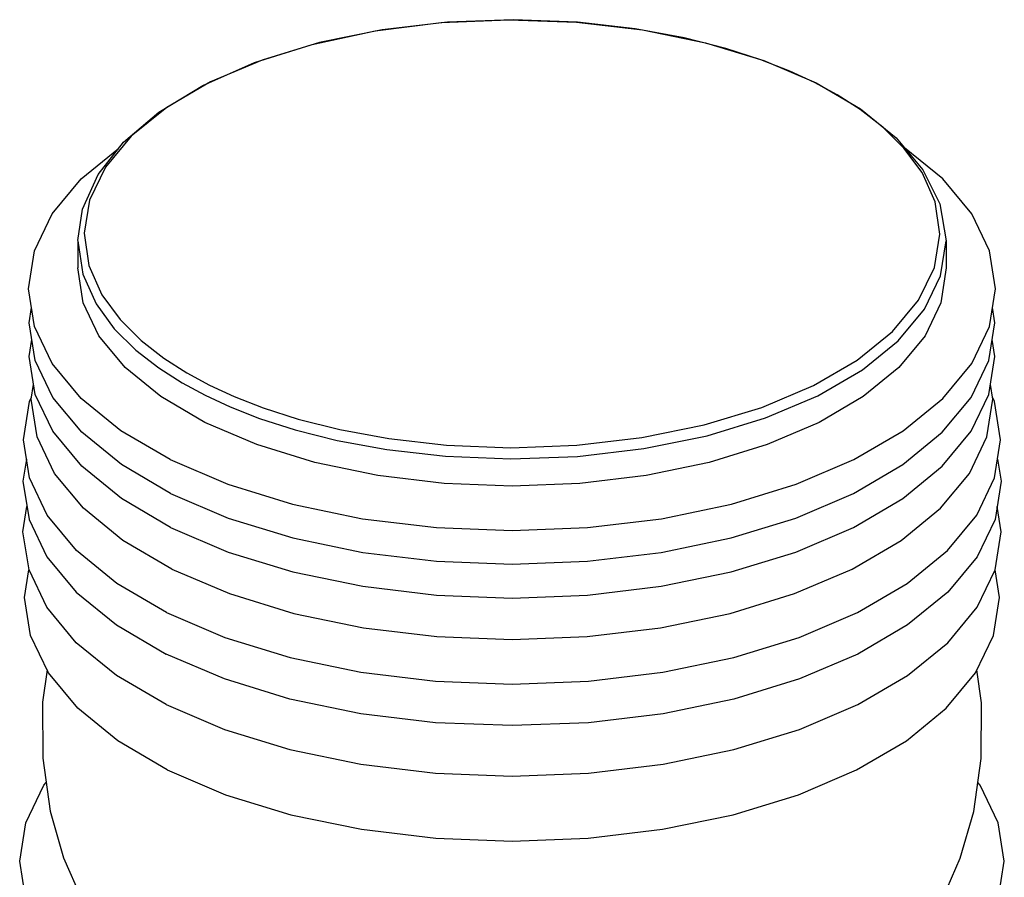
# Model space of a CAD drawing. Extents: x 0.2 to 10.7, y 0.4 to 8.1.
# Drawn here: x 7.4 to 8.6, y 5.3 to 6.4 of the extents above; entities that cross this region are included whole.
import ezdxf

# ---------------------------------------------------------------- set-up
doc = ezdxf.new("R2010")
doc.units = 0
doc.header["$LTSCALE"] = 0.605
doc.header["$MEASUREMENT"] = 0
doc.layers.get('0').update_dxf_attribs({"linetype": 'CONTINUOUS'})

msp = doc.modelspace()

# ---------------------------------------------------------------- linework, layer by layer
for p, q in [((7.862, 6.3827), (7.943, 6.3928)), ((7.9504, 6.3933), (7.8704, 6.3839)), ((7.943, 6.3928), (8.0258, 6.3964)), ((8.0311, 6.3963), (7.9504, 6.3933)), ((8.0258, 6.3964), (8.1087, 6.3934)), ((8.1097, 6.3932), (8.0311, 6.3963)), ((8.1087, 6.3934), (8.1896, 6.3839)), ((8.1806, 6.3852), (8.1097, 6.3932)), ((7.785, 6.3662), (7.862, 6.3827)), ((7.8704, 6.3839), (7.794, 6.3683)), ((8.2405, 6.3741), (8.1806, 6.3852)), ((8.1896, 6.3839), (8.2667, 6.3682)), ((7.794, 6.3683), (7.7235, 6.3469)), ((8.2916, 6.3612), (8.2405, 6.3741)), ((8.2667, 6.3682), (8.3381, 6.3464)), ((7.714, 6.3438), (7.785, 6.3662)), ((8.3343, 6.3474), (8.2916, 6.3612)), ((7.6508, 6.3159), (7.714, 6.3438)), ((7.7235, 6.3469), (7.6605, 6.3203)), ((8.37, 6.3335), (8.3343, 6.3474)), ((8.3381, 6.3464), (8.4022, 6.3191)), ((8.4001, 6.3196), (8.37, 6.3335)), ((7.6605, 6.3203), (7.6067, 6.289)), ((8.428, 6.3045), (8.4001, 6.3196)), ((7.5969, 6.2832), (7.6508, 6.3159)), ((8.4022, 6.3191), (8.4564, 6.2873)), ((8.4561, 6.2865), (8.428, 6.3045)), ((7.6067, 6.289), (7.5633, 6.2538)), ((8.4838, 6.265), (8.4561, 6.2865)), ((8.4564, 6.2873), (8.5003, 6.2517)), ((7.5538, 6.2465), (7.5969, 6.2832)), ((8.5097, 6.2393), (8.4838, 6.265)), ((7.5633, 6.2538), (7.5316, 6.2158)), ((8.5003, 6.2517), (8.5329, 6.2127)), ((7.502, 6.2014), (7.5476, 6.2386)), ((7.5226, 6.2068), (7.5538, 6.2465)), ((8.5318, 6.2091), (8.5097, 6.2393)), ((8.5572, 6.2014), (8.5103, 6.2397)), ((7.5316, 6.2158), (7.5122, 6.1756)), ((8.5329, 6.2127), (8.5535, 6.171)), ((7.4664, 6.1585), (7.502, 6.2014)), ((7.5037, 6.1646), (7.5226, 6.2068)), ((8.5477, 6.1733), (8.5318, 6.2091)), ((8.5928, 6.1585), (8.5572, 6.2014)), ((7.5122, 6.1756), (7.5056, 6.135)), ((7.498, 6.1259), (7.5037, 6.1646)), ((8.5536, 6.1336), (8.5477, 6.1733)), ((8.5535, 6.171), (8.5612, 6.1258)), ((7.4447, 6.1133), (7.4664, 6.1585)), ((8.6145, 6.1133), (8.5928, 6.1585)), ((7.5056, 6.135), (7.5114, 6.0954)), ((8.547, 6.093), (8.5536, 6.1336)), ((7.498, 6.1258), (7.4977, 6.0927)), ((7.498, 6.1258), (7.5039, 6.085)), ((8.5545, 6.0826), (8.5612, 6.1258)), ((8.5612, 6.1258), (8.5615, 6.0927)), ((8.5612, 6.1258), (8.5612, 6.1258)), ((7.4374, 6.067), (7.4447, 6.1133)), ((8.6217, 6.067), (8.6145, 6.1133)), ((7.5042, 6.0497), (7.4977, 6.0927)), ((7.5114, 6.0954), (7.5274, 6.0596)), ((8.5276, 6.0529), (8.547, 6.093)), ((8.5615, 6.0927), (8.5549, 6.0497)), ((7.5039, 6.085), (7.5201, 6.0486)), ((8.5348, 6.0418), (8.5545, 6.0826)), ((7.4447, 6.0207), (7.4374, 6.067)), ((8.6145, 6.0207), (8.6217, 6.067)), ((7.5274, 6.0596), (7.5495, 6.0294)), ((7.4381, 6.0254), (7.441, 6.0442)), ((7.5237, 6.0092), (7.5042, 6.0497)), ((7.5201, 6.0486), (7.5425, 6.018)), ((8.4958, 6.0148), (8.5276, 6.0529)), ((8.5549, 6.0497), (8.5355, 6.0092)), ((8.6211, 6.0254), (8.6181, 6.0442)), ((8.5026, 6.0032), (8.5348, 6.0418)), ((7.4454, 5.9792), (7.4381, 6.0254)), ((7.4664, 5.9755), (7.4447, 6.0207)), ((7.5425, 6.018), (7.5688, 5.9919)), ((7.5495, 6.0294), (7.5754, 6.0037)), ((8.5928, 5.9755), (8.6145, 6.0207)), ((8.6138, 5.9792), (8.6211, 6.0254)), ((7.5557, 5.9706), (7.5237, 6.0092)), ((8.4525, 5.9797), (8.4958, 6.0148)), ((8.5355, 6.0092), (8.5035, 5.9706)), ((7.4381, 5.9839), (7.4414, 6.0047)), ((7.5754, 6.0037), (7.6031, 5.9821)), ((8.4587, 5.9676), (8.5026, 6.0032)), ((8.6211, 5.9839), (8.6178, 6.0047)), ((7.4454, 5.9376), (7.4381, 5.9839)), ((7.5688, 5.9919), (7.5969, 5.9701)), ((7.6031, 5.9821), (7.6312, 5.9642)), ((8.6138, 5.9376), (8.6211, 5.9839)), ((7.467, 5.934), (7.4454, 5.9792)), ((7.502, 5.9326), (7.4664, 5.9755)), ((7.5993, 5.935), (7.5557, 5.9706)), ((7.5969, 5.9701), (7.6254, 5.9518)), ((8.3987, 5.9484), (8.4525, 5.9797)), ((8.5035, 5.9706), (8.4599, 5.935)), ((8.5572, 5.9326), (8.5928, 5.9755)), ((8.5921, 5.934), (8.6138, 5.9792)), ((7.6312, 5.9642), (7.6591, 5.9491)), ((8.4041, 5.9358), (8.4587, 5.9676)), ((7.4406, 5.9319), (7.4434, 5.9499)), ((7.6254, 5.9518), (7.6537, 5.9365)), ((7.6591, 5.9491), (7.6891, 5.9352)), ((8.3357, 5.9217), (8.3987, 5.9484)), ((8.6186, 5.9319), (8.6157, 5.9499)), ((7.4385, 5.9289), (7.4409, 5.9341)), ((7.467, 5.8925), (7.4454, 5.9376)), ((7.5026, 5.8912), (7.467, 5.934)), ((7.6535, 5.9033), (7.5993, 5.935)), ((7.6537, 5.9365), (7.6842, 5.9224)), ((7.6891, 5.9352), (7.7248, 5.9212)), ((8.3401, 5.9088), (8.4041, 5.9358)), ((8.4599, 5.935), (8.4057, 5.9033)), ((8.5566, 5.8912), (8.5921, 5.934)), ((8.5921, 5.8925), (8.6138, 5.9376)), ((8.6207, 5.9289), (8.6182, 5.9341)), ((7.4311, 5.8821), (7.4385, 5.9289)), ((7.4478, 5.8858), (7.4406, 5.9319)), ((7.5505, 5.893), (7.502, 5.9326)), ((7.6842, 5.9224), (7.7204, 5.9083)), ((8.2651, 5.9003), (8.3357, 5.9217)), ((8.5087, 5.893), (8.5572, 5.9326)), ((8.6113, 5.8858), (8.6186, 5.9319)), ((8.6281, 5.8821), (8.6207, 5.9289)), ((7.7248, 5.9212), (7.7676, 5.9074)), ((7.7169, 5.8762), (7.6535, 5.9033)), ((7.7204, 5.9083), (7.7638, 5.8943)), ((7.7676, 5.9074), (7.8186, 5.8945)), ((8.1888, 5.8847), (8.2651, 5.9003)), ((8.2686, 5.887), (8.3401, 5.9088)), ((8.4057, 5.9033), (8.3422, 5.8762)), ((7.4694, 5.8409), (7.4478, 5.8858)), ((7.5026, 5.8496), (7.467, 5.8925)), ((7.5511, 5.8516), (7.5026, 5.8912)), ((7.6109, 5.8577), (7.5505, 5.893)), ((7.7638, 5.8943), (7.8156, 5.8812)), ((7.8186, 5.8945), (7.8786, 5.8835)), ((8.1911, 5.8712), (8.2686, 5.887)), ((8.4483, 5.8577), (8.5087, 5.893)), ((8.5081, 5.8516), (8.5566, 5.8912)), ((8.5566, 5.8496), (8.5921, 5.8925)), ((8.5898, 5.8409), (8.6113, 5.8858)), ((7.4385, 5.8353), (7.4311, 5.8821)), ((7.7881, 5.8544), (7.7169, 5.8762)), ((7.8156, 5.8812), (7.8764, 5.87)), ((7.8786, 5.8835), (7.9494, 5.8754)), ((7.9494, 5.8754), (8.0281, 5.8723)), ((8.0281, 5.8723), (8.1088, 5.8754)), ((8.1088, 5.8754), (8.1888, 5.8847)), ((8.3422, 5.8762), (8.2711, 5.8544)), ((8.6207, 5.8353), (8.6281, 5.8821)), ((7.8764, 5.87), (7.9483, 5.8618)), ((7.9483, 5.8618), (8.0281, 5.8587)), ((8.0281, 5.8587), (8.1099, 5.8617)), ((8.1099, 5.8617), (8.1911, 5.8712)), ((7.4348, 5.8584), (7.4306, 5.8315)), ((7.5511, 5.81), (7.5026, 5.8496)), ((7.6113, 5.8163), (7.5511, 5.8516)), ((7.6109, 5.8577), (7.6815, 5.8275)), ((7.8652, 5.8384), (7.7881, 5.8544)), ((8.2711, 5.8544), (8.194, 5.8384)), ((8.3776, 5.8275), (8.4483, 5.8577)), ((8.4478, 5.8163), (8.5081, 5.8516)), ((8.5081, 5.81), (8.5566, 5.8496)), ((8.6244, 5.8584), (8.6286, 5.8315)), ((7.5048, 5.7982), (7.4694, 5.8409)), ((7.9464, 5.8287), (7.8652, 5.8384)), ((8.194, 5.8384), (8.1128, 5.8287)), ((8.5544, 5.7982), (8.5898, 5.8409)), ((7.4306, 5.8315), (7.438, 5.7846)), ((7.4604, 5.7896), (7.4385, 5.8353)), ((7.6815, 5.8275), (7.7608, 5.8032)), ((8.0296, 5.8254), (7.9464, 5.8287)), ((8.1128, 5.8287), (8.0296, 5.8254)), ((8.2984, 5.8032), (8.3776, 5.8275)), ((8.5988, 5.7896), (8.6207, 5.8353)), ((8.6286, 5.8315), (8.6212, 5.7846)), ((7.6113, 5.8163), (7.6819, 5.7862)), ((8.3773, 5.7862), (8.4478, 5.8163)), ((7.6113, 5.7747), (7.5511, 5.81)), ((7.7608, 5.8032), (7.8466, 5.7854)), ((8.2126, 5.7854), (8.2984, 5.8032)), ((8.4478, 5.7747), (8.5081, 5.81)), ((7.4306, 5.7695), (7.4355, 5.8005)), ((7.4963, 5.7463), (7.4604, 5.7896)), ((7.5531, 5.7588), (7.5048, 5.7982)), ((8.5061, 5.7588), (8.5544, 5.7982)), ((8.5629, 5.7463), (8.5988, 5.7896)), ((8.6286, 5.7695), (8.6237, 5.8005)), ((7.438, 5.7846), (7.4599, 5.7389)), ((7.6819, 5.7862), (7.7611, 5.7619)), ((7.8466, 5.7854), (7.937, 5.7746)), ((8.1222, 5.7746), (8.2126, 5.7854)), ((8.2981, 5.7619), (8.3773, 5.7862)), ((8.6212, 5.7846), (8.5993, 5.7389)), ((7.438, 5.7227), (7.4306, 5.7695)), ((7.6113, 5.7747), (7.6819, 5.7446)), ((7.937, 5.7746), (8.0296, 5.7709)), ((8.0296, 5.7709), (8.1222, 5.7746)), ((8.3773, 5.7446), (8.4478, 5.7747)), ((8.6212, 5.7227), (8.6286, 5.7695)), ((7.6131, 5.7237), (7.5531, 5.7588)), ((7.7611, 5.7619), (7.8468, 5.7442)), ((8.2124, 5.7442), (8.2981, 5.7619)), ((8.4461, 5.7237), (8.5061, 5.7588)), ((7.5454, 5.7062), (7.4963, 5.7463)), ((7.6819, 5.7446), (7.7611, 5.7204)), ((7.8468, 5.7442), (7.9371, 5.7333)), ((8.1221, 5.7333), (8.2124, 5.7442)), ((8.2981, 5.7204), (8.3773, 5.7446)), ((8.5138, 5.7062), (8.5629, 5.7463)), ((7.4599, 5.7389), (7.4959, 5.6955)), ((7.9371, 5.7333), (8.0296, 5.7297)), ((8.0296, 5.7297), (8.1221, 5.7333)), ((8.5993, 5.7389), (8.5633, 5.6955)), ((7.4326, 5.689), (7.4379, 5.7229)), ((7.4599, 5.677), (7.438, 5.7227)), ((7.6131, 5.7237), (7.6834, 5.6937)), ((7.7611, 5.7204), (7.8468, 5.7026)), ((8.2124, 5.7026), (8.2981, 5.7204)), ((8.3758, 5.6937), (8.4461, 5.7237)), ((8.5993, 5.677), (8.6212, 5.7227)), ((8.6266, 5.689), (8.6213, 5.7229)), ((7.6064, 5.6705), (7.5454, 5.7062)), ((8.4528, 5.6705), (8.5138, 5.7062)), ((7.4959, 5.6955), (7.545, 5.6554)), ((7.6834, 5.6937), (7.7622, 5.6695)), ((7.8468, 5.7026), (7.9371, 5.6918)), ((8.1221, 5.6918), (8.2124, 5.7026)), ((8.297, 5.6695), (8.3758, 5.6937)), ((8.5633, 5.6955), (8.5142, 5.6554)), ((7.4399, 5.6423), (7.4326, 5.689)), ((7.9371, 5.6918), (8.0296, 5.6881)), ((8.0296, 5.6881), (8.1221, 5.6918)), ((8.6192, 5.6423), (8.6266, 5.689)), ((7.4959, 5.6336), (7.4599, 5.677)), ((7.6064, 5.6705), (7.6778, 5.64)), ((7.7622, 5.6695), (7.8476, 5.6518)), ((8.2116, 5.6518), (8.297, 5.6695)), ((8.3814, 5.64), (8.4528, 5.6705)), ((8.5633, 5.6336), (8.5993, 5.677)), ((7.545, 5.6554), (7.606, 5.6197)), ((7.8476, 5.6518), (7.9374, 5.641)), ((8.1217, 5.641), (8.2116, 5.6518)), ((8.5142, 5.6554), (8.4531, 5.6197)), ((7.4618, 5.5967), (7.4399, 5.6423)), ((7.545, 5.5935), (7.4959, 5.6336)), ((7.6778, 5.64), (7.7579, 5.6155)), ((7.9374, 5.641), (8.0296, 5.6374)), ((8.0296, 5.6374), (8.1217, 5.641)), ((8.3013, 5.6155), (8.3814, 5.64)), ((8.5142, 5.5935), (8.5633, 5.6336)), ((8.5974, 5.5967), (8.6192, 5.6423)), ((7.6775, 5.5892), (7.606, 5.6197)), ((7.7579, 5.6155), (7.8446, 5.5975)), ((8.2145, 5.5975), (8.3013, 5.6155)), ((8.4531, 5.6197), (8.3817, 5.5892)), ((7.4601, 5.6003), (7.4546, 5.5606)), ((7.4977, 5.5535), (7.4618, 5.5967)), ((7.8446, 5.5975), (7.936, 5.5865)), ((8.1232, 5.5865), (8.2145, 5.5975)), ((8.5615, 5.5535), (8.5974, 5.5967)), ((8.6046, 5.56), (8.5991, 5.6003)), ((7.606, 5.5578), (7.545, 5.5935)), ((7.7576, 5.5646), (7.6775, 5.5892)), ((7.936, 5.5865), (8.0296, 5.5829)), ((8.0296, 5.5829), (8.1232, 5.5865)), ((8.3817, 5.5892), (8.3015, 5.5646)), ((8.4531, 5.5578), (8.5142, 5.5935)), ((7.4546, 5.5606), (7.4548, 5.4923)), ((7.8445, 5.5466), (7.7576, 5.5646)), ((8.3015, 5.5646), (8.2147, 5.5466)), ((8.6044, 5.4918), (8.6046, 5.56)), ((7.5466, 5.5135), (7.4977, 5.5535)), ((7.606, 5.5578), (7.6775, 5.5272)), ((8.3817, 5.5272), (8.4531, 5.5578)), ((8.5126, 5.5135), (8.5615, 5.5535)), ((7.9359, 5.5356), (7.8445, 5.5466)), ((8.0296, 5.532), (7.9359, 5.5356)), ((8.1233, 5.5356), (8.0296, 5.532)), ((8.2147, 5.5466), (8.1233, 5.5356)), ((7.6775, 5.5272), (7.7576, 5.5027)), ((8.3015, 5.5027), (8.3817, 5.5272)), ((7.6074, 5.4779), (7.5466, 5.5135)), ((8.4517, 5.4779), (8.5126, 5.5135)), ((7.7576, 5.5027), (7.8445, 5.4847)), ((8.2147, 5.4847), (8.3015, 5.5027)), ((7.4548, 5.4923), (7.464, 5.4275)), ((8.5951, 5.427), (8.6044, 5.4918)), ((7.6074, 5.4779), (7.6787, 5.4475)), ((7.8445, 5.4847), (7.9359, 5.4737)), ((8.1233, 5.4737), (8.2147, 5.4847)), ((8.3805, 5.4475), (8.4517, 5.4779)), ((7.9359, 5.4737), (8.0296, 5.47)), ((8.0296, 5.47), (8.1233, 5.4737)), ((7.434, 5.4131), (7.4561, 5.4591)), ((7.4561, 5.4591), (7.459, 5.4626)), ((8.6031, 5.4591), (8.6002, 5.4626)), ((8.6252, 5.4131), (8.6031, 5.4591)), ((7.6787, 5.4475), (7.7586, 5.423)), ((8.3006, 5.423), (8.3805, 5.4475)), ((7.464, 5.4275), (7.4804, 5.3701)), ((8.5787, 5.3698), (8.5951, 5.427)), ((7.7586, 5.423), (7.8451, 5.4051)), ((8.2141, 5.4051), (8.3006, 5.423)), ((7.4266, 5.366), (7.434, 5.4131)), ((7.8451, 5.4051), (7.9362, 5.3942)), ((8.123, 5.3942), (8.2141, 5.4051)), ((8.6326, 5.366), (8.6252, 5.4131)), ((7.9362, 5.3942), (8.0296, 5.3905)), ((8.0296, 5.3905), (8.123, 5.3942)), ((7.4804, 5.3701), (7.5019, 5.321)), ((8.5572, 5.3209), (8.5787, 5.3698)), ((7.434, 5.3188), (7.4266, 5.366)), ((8.6252, 5.3188), (8.6326, 5.366))]:
    msp.add_line(p, q)

doc.saveas('drawing.dxf')
